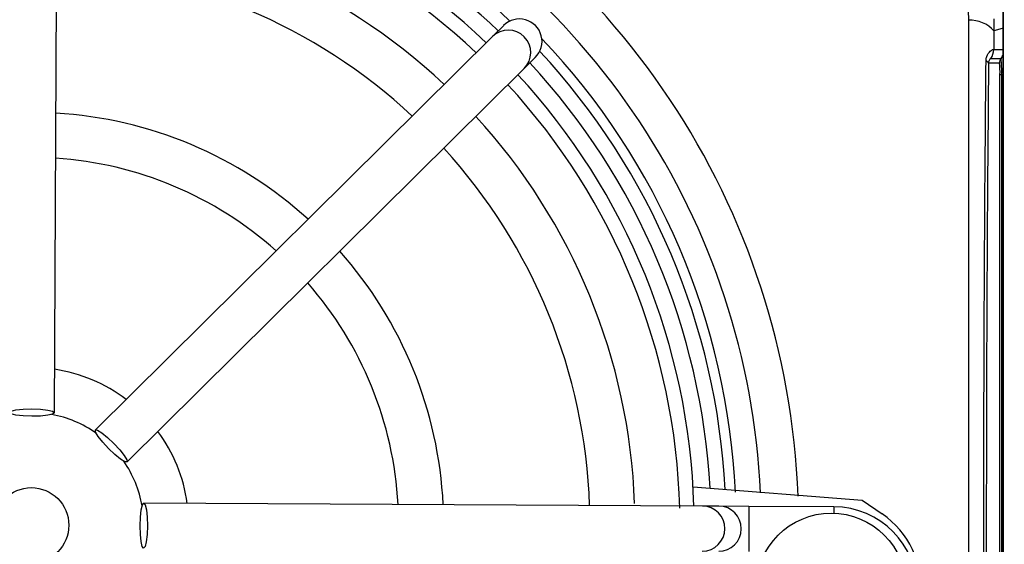
# Model space of a CAD drawing. Units: millimetres. Extents: x -5 to 599, y -5 to 425.
# Drawn here: x 136 to 146, y 252 to 257 of the extents above; entities that cross this region are included whole.
import ezdxf

# ---------------------------------------------------------------- set-up
doc = ezdxf.new("R2010")
doc.units = ezdxf.units.MM
doc.header["$PDSIZE"] = -1
doc.layers.add('DIMENSIONS', color=7, linetype='Continuous')
doc.styles.add('SLDTEXTSTYLE1', font='GOTHIC.TTF', dxfattribs={"width": 0.913})
doc.dimstyles.new('SLDDIMSTYLE3', dxfattribs={"dimtxt": 3.175, "dimasz": 4.7625, "dimexe": 0, "dimexo": 0.0625, "dimgap": 0.79375, "dimtad": 1, "dimdec": 1, "dimlfac": 7, "dimrnd": 1e-09, "dimzin": 4, "dimdsep": 46, "dimtxsty": 'SLDTEXTSTYLE1', "dimsah": 1, "dimcen": 0.09, "dimadec": 0, "dimazin": 1, "dimtfac": 1, "dimtdec": 1, "dimtofl": 0, "dimtmove": 0, "dimatfit": 3, "dimfxl": 1, "dimfrac": 2, "dimtolj": 1, "dimtzin": 12, "dimarcsym": 0})

# ---------------------------------------------------------------- blocks, each defined once
blk = doc.blocks.new('_D_16')
at = {"layer": 'Defpoints', "color": 0}
for p in [(66.2213, 265.9336), (66.2213, 238.7907), (188.6961, 238.7907)]:
    blk.add_point(p, dxfattribs=at)
at = {"layer": 'DIMENSIONS', "color": 0, "lineweight": -2}
for p, q in [((66.2838, 265.9336), (188.6961, 265.9336)), ((188.6961, 261.1711), (188.6961, 243.5532)), ((66.2838, 238.7907), (188.6961, 238.7907))]:
    blk.add_line(p, q, dxfattribs=at)
at = {"layer": 'DIMENSIONS', "color": 0}
for points in [[(189.4899, 261.1711), (187.9024, 261.1711), (188.6961, 265.9336)], [(187.9024, 243.5532), (189.4899, 243.5532), (188.6961, 238.7907)]]:
    blk.add_solid(points, dxfattribs=at)
at = {"layer": 'DIMENSIONS', "color": 0, "insert": (183.7876, 252.8641), "char_height": 3.175, "attachment_point": 2, "rotation": 90, "style": 'SLDTEXTSTYLE1'}
blk.add_mtext('\\A1;190.0 [7.48]', dxfattribs=at)

msp = doc.modelspace()

# ---------------------------------------------------------------- linework, layer by layer
at = {"color": 0, "linetype": 'Continuous', "lineweight": 25}
for p, q in [((145.636, 259.1736), (145.636, 245.5506)), ((145.636, 245.5532), (145.636, 259.1711)), ((136.5982, 253.4324), (136.6254, 258.7534)), ((145.3078, 257.1668), (145.3053, 257.2611)), ((145.5452, 257.1812), (145.5474, 257.0652)), ((140.8779, 257.1173), (140.7709, 257.0114)), ((140.7709, 257.0114), (136.9892, 253.2682)), ((145.5474, 257.0652), (145.5457, 256.889)), ((145.5457, 256.889), (145.636, 256.889)), ((141.0724, 256.7069), (141.1794, 256.8127)), ((145.5172, 256.8033), (145.6156, 256.8033)), ((137.2907, 252.9636), (141.0724, 256.7069)), ((145.6014, 256.7604), (145.4963, 256.7604)), ((145.6053, 248.0764), (145.6053, 256.6478)), ((145.6211, 256.6478), (145.6053, 256.6478)), ((145.6211, 256.6478), (145.6211, 248.0764)), ((145.636, 256.6478), (145.6211, 256.6478)), ((142.6822, 252.7258), (144.2939, 252.599)), ((142.7719, 252.5437), (137.4509, 252.5709)), ((144.2939, 252.599), (144.4832, 252.4689)), ((142.9285, 252.5429), (142.7719, 252.5437)), ((143.214, 252.5415), (142.9285, 252.5429)), ((143.214, 252.5415), (143.2118, 252.1129)), ((144.0223, 252.5374), (143.214, 252.5415)), ((144.0223, 252.5374), (144.022, 252.4764))]:
    msp.add_line(p, q, dxfattribs=at)
at = {"color": 0, "linetype": 'Continuous', "lineweight": 25, "flags": 128}
for points in [[(145.636, 257.092), (145.6044, 257.0825), (145.5474, 257.0652)], [(136.1696, 253.4346), (136.186, 253.4478), (136.2325, 253.4589), (136.3021, 253.466), (136.3841, 253.4683), (136.4661, 253.4652), (136.5355, 253.4573), (136.5819, 253.4458), (136.5982, 253.4324), (136.5818, 253.4192), (136.5353, 253.4082), (136.4657, 253.4011), (136.3837, 253.3988), (136.3017, 253.4019), (136.2323, 253.4098), (136.1859, 253.4213), (136.1696, 253.4346)], [(136.9892, 253.2682), (137.0101, 253.2659), (137.0508, 253.2408), (137.105, 253.1967), (137.1646, 253.1403), (137.2204, 253.0801), (137.2639, 253.0254), (137.2886, 252.9845), (137.2907, 252.9636), (137.2697, 252.9658), (137.2291, 252.9909), (137.1748, 253.035), (137.1152, 253.0914), (137.0594, 253.1516), (137.0159, 253.2063), (136.9912, 253.2472), (136.9892, 253.2682)], [(137.4509, 252.5709), (137.4641, 252.5546), (137.4752, 252.508), (137.4823, 252.4385), (137.4846, 252.3565), (137.4815, 252.2745), (137.4736, 252.205), (137.4621, 252.1586), (137.4487, 252.1424), (137.4355, 252.1587), (137.4245, 252.2053), (137.4174, 252.2748), (137.4151, 252.3568), (137.4182, 252.4388), (137.4261, 252.5083), (137.4376, 252.5547), (137.4509, 252.5709)]]:
    msp.add_lwpolyline(points, dxfattribs=at)
at = {"color": 0, "linetype": 'Continuous', "lineweight": 25}
for centre, radius in [((136.3784, 252.3621), 0.3571), ((143.9977, 251.7625), 0.7143)]:
    msp.add_circle(centre, radius, dxfattribs=at)
for centre, radius, start, end in [((136.3784, 252.3621), 7.3086, 2.16261, 65.15933), ((136.3784, 252.3621), 6.6173, 46.4576, 78.05755), ((136.3784, 252.3621), 6.3143, 46.65206, 87.76246), ((136.3784, 252.3621), 6.4747, 46.60387, 77.8926), ((136.3784, 252.3621), 6.9515, 2.54211, 64.67455), ((136.3784, 252.3621), 6.1786, 46.69479, 87.71972), ((136.3784, 252.3621), 5.75, 46.843, 87.57151), ((136.3784, 252.3621), 5.3214, 47.01509, 87.39942), ((145.3261, 256.8764), 0.2909, 40.46738, 93.60217), ((140.9216, 256.8591), 0.2143, 314.73719, 134.67732), ((136.3784, 252.3621), 6.7143, 2.68005, 43.59263), ((145.4028, 256.889), 0.1429, 323.14933, 0.00172), ((136.3784, 252.3621), 6.6173, 2.94245, 42.95691), ((145.6728, 256.7604), 0.0715, 143.14933, 180.00172), ((145.5013, 256.889), 0.1429, 323.14759, 340.47241), ((144.5037, 256.6866), 1.118, 358.01091, 5.98665), ((136.3784, 252.3621), 6.4747, 3.1074, 42.81064), ((145.4657, 256.7466), 0.0336, 24.243, 78.56888), ((144.7961, 256.6759), 0.8097, 358.01091, 5.98665), ((136.3784, 252.3621), 6.3143, 1.65206, 42.76246), ((136.3784, 252.3621), 6.1786, 1.50438, 42.71972), ((136.3784, 252.3621), 3.9286, 47.83403, 86.58048), ((136.3784, 252.3621), 5.75, 2.0621, 42.57151), ((136.3784, 252.3621), 5.3214, 2.01509, 42.39942), ((136.3784, 252.3621), 3.5, 48.21736, 86.19716), ((136.3784, 252.3621), 3.9286, 2.83403, 41.58048), ((136.3784, 252.3621), 3.5, 3.21736, 41.19716), ((136.3784, 252.3621), 1.5, 52.92047, 81.49404), ((136.3784, 252.3621), 1.0714, 54.81717, 79.59733), ((136.3784, 252.3621), 1.5, 7.92047, 36.49404), ((136.3784, 252.3621), 1.0714, 9.81717, 34.59734), ((142.7707, 252.3295), 0.2143, 269.73719, 89.67732), ((142.9273, 252.3287), 0.2143, 269.74315, 89.67136), ((144.0182, 251.7374), 0.8, 269.70726, 89.70726), ((143.9977, 251.7625), 0.8571, 295.5, 55.5)]:
    msp.add_arc(centre, radius, start, end, dxfattribs=at)
msp.add_ellipse((141.0286, 256.965), major_axis=(-0.1524, -0.1509), ratio=0.999222, start_param=1.570796, end_param=4.712389, dxfattribs=at)
for points, knots in [([(145.3078, 247.5575), (145.3077, 247.8963), (145.3074, 248.5738), (145.3078, 249.609), (145.3085, 250.6578), (145.3091, 251.7862), (145.3091, 252.9154), (145.3085, 254.038), (145.3078, 255.0875), (145.3074, 256.1323), (145.3077, 256.8219), (145.3078, 257.1668)], [0, 0, 0, 0, 0.107841, 0.215668, 0.324819, 0.433958, 0.564023, 0.672254, 0.780496, 0.890241, 1, 1, 1, 1]), ([(145.4723, 256.7795), (145.4724, 256.7826), (145.4729, 256.7978), (145.4768, 256.8145), (145.4875, 256.8425), (145.508, 256.8715), (145.5363, 256.8918), (145.5425, 256.89), (145.5457, 256.889)], [0, 0, 0, 0, 0.030541, 0.151647, 0.185346, 0.401668, 0.688429, 1, 1, 1, 1]), ([(145.5172, 256.8033), (145.516, 256.8027), (145.5136, 256.8015), (145.5061, 256.793), (145.4998, 256.7806), (145.4967, 256.7688), (145.4963, 256.7614), (145.4963, 256.7604)], [0, 0, 0, 0, 0.337611, 0.641564, 0.853217, 0.979459, 1, 1, 1, 1]), ([(145.4723, 247.9447), (145.4707, 248.13), (145.4657, 248.6868), (145.459, 249.626), (145.4527, 250.8982), (145.4501, 252.3185), (145.4529, 253.8722), (145.4602, 255.3652), (145.4684, 256.3239), (145.4723, 256.7795)], [0, 0, 0, 0, 0.06413, 0.192792, 0.32143, 0.494985, 0.669011, 0.84267, 1, 1, 1, 1]), ([(145.4963, 256.7604), (145.4924, 256.3064), (145.4843, 255.3518), (145.4769, 253.8653), (145.4742, 252.319), (145.4767, 250.9052), (145.483, 249.6386), (145.4897, 248.7031), (145.4946, 248.1485), (145.4963, 247.9639)], [0, 0, 0, 0, 0.1574429, 0.3310293, 0.504983, 0.6784655, 0.8071249, 0.9358089, 1, 1, 1, 1])]:
    msp.add_open_spline(points, degree=3, knots=knots, dxfattribs=at)

# ---------------------------------------------------------------- dimensions: what is measured, and where the dimension line sits
at = {"layer": 'DIMENSIONS', "color": 0}
dim = msp.add_linear_dim(base=(188.6961, 238.7907), p1=(66.2213, 265.9336), p2=(66.2213, 238.7907), angle=90, dimstyle='SLDDIMSTYLE3', dxfattribs=at)
dim.commit()
dim.dimension.update_dxf_attribs({"geometry": '_D_16', "text_midpoint": (188.6961, 252.8641), "dimtype": 160})

doc.saveas('drawing.dxf')
